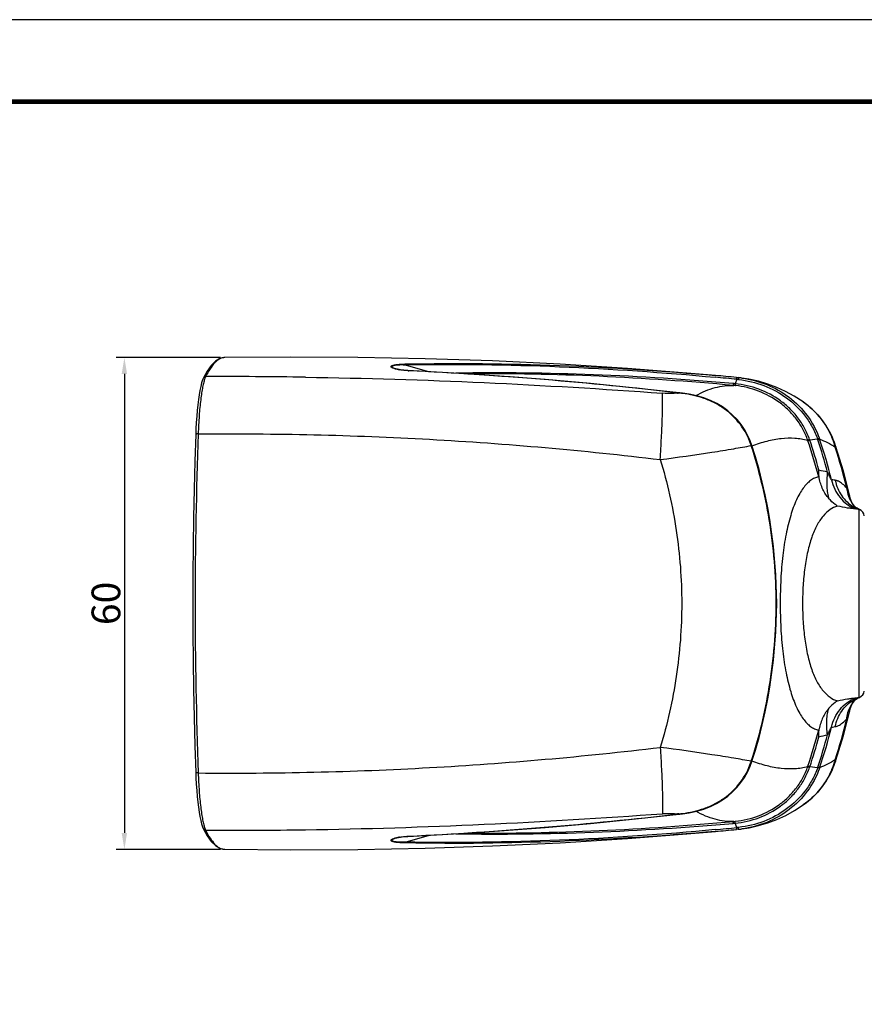
# Model space of a CAD drawing. Extents: x 3025 to 3619, y 75 to 495.
# Drawn here: x 3155 to 3258, y 374 to 495 of the extents above; entities that cross this region are included whole.
import ezdxf

# ---------------------------------------------------------------- set-up
doc = ezdxf.new("R2010")
doc.units = 0
doc.header["$LTSCALE"] = 46.255
doc.header["$PDMODE"] = 3
doc.header["$PDSIZE"] = 0.3125
doc.layers.get('0').update_dxf_attribs({"linetype": 'CONTINUOUS'})
doc.layers.get('DEFPOINTS').update_dxf_attribs({"linetype": 'CONTINUOUS'})
doc.styles.add('SIM', font='simplex', dxfattribs={"width": 0.8, "oblique": 15})
doc.dimstyles.new('TYPE_C', dxfattribs={"dimscale": 0, "dimtxt": 3.5, "dimasz": 2, "dimexe": 1, "dimexo": 0.5, "dimgap": 0.5, "dimtad": 1, "dimtoh": 1, "dimtxsty": 'SIM', "dimcen": 0, "dimclrd": 3, "dimclre": 3, "dimclrt": 3, "dimazin": 3, "dimtfac": 1, "dimtofl": 0, "dimtmove": 0, "dimatfit": 3, "dimtolj": 1, "dimtzin": 0})

# ---------------------------------------------------------------- blocks, each defined once
blk = doc.blocks.new('A2')
blk.add_line((596.98, 424.66), (32.98, 424.66))
at = {"color": 1}
blk.add_lwpolyline([(12.98, 14.66), (606.98, 14.66), (606.98, 434.66), (12.98, 434.66)], close=True, dxfattribs=at)
at = {"const_width": 0.6}
blk.add_lwpolyline([(32.98, 24.66), (32.98, 424.66), (596.98, 424.66), (596.98, 24.66)], dxfattribs=at)
blk = doc.blocks.new('*D20')
at = {"color": 3}
for p, q in [((3179.92, 453.28), (3167.18, 453.28)), ((3168.18, 451.28), (3168.18, 395.27)), ((3179.92, 393.27), (3167.18, 393.27))]:
    blk.add_line(p, q, dxfattribs=at)
for points in [[(3167.85, 451.28), (3168.51, 451.28), (3168.18, 453.28)], [(3167.85, 395.27), (3168.51, 395.27), (3168.18, 393.27)]]:
    blk.add_solid(points, dxfattribs=at)
at = {"layer": 'DEFPOINTS', "color": 0}
for p in [(3180.42, 453.28), (3168.18, 393.27), (3180.42, 393.27)]:
    blk.add_point(p, dxfattribs=at)
at = {"color": 3, "insert": (3165.93, 423.28), "char_height": 3.5, "attachment_point": 5, "rotation": 90, "style": 'SIM'}
blk.add_mtext('\\A1;60', dxfattribs=at)

msp = doc.modelspace()

# ---------------------------------------------------------------- linework, layer by layer
at = {"color": 9, "linetype": 'CONTINUOUS'}
for p, q in [((3180.422, 453.283), (3180.41, 453.283)), ((3202.461, 452.4), (3205.43, 451.554)), ((3178.012, 450.753), (3178.009, 450.746)), ((3202.884, 451.68), (3202.875, 451.681)), ((3242.9, 450.63), (3242.709, 450.093)), ((3242.9, 450.63), (3243.129, 450.606)), ((3235.853, 448.962), (3235.84, 448.963)), ((3244.677, 442.525), (3244.671, 442.544)), ((3251.59, 443.121), (3251.562, 443.205)), ((3251.811, 443.207), (3251.782, 443.29)), ((3252.762, 443.329), (3251.811, 443.207)), ((3257.813, 434.743), (3257.813, 411.814)), ((3244.671, 404.013), (3244.677, 404.032)), ((3251.562, 403.352), (3251.59, 403.436)), ((3251.782, 403.267), (3251.811, 403.35)), ((3252.762, 403.229), (3251.811, 403.35)), ((3235.84, 397.594), (3235.904, 397.602)), ((3178.009, 395.813), (3178.012, 395.804)), ((3242.9, 395.927), (3242.709, 396.464)), ((3243.128, 395.951), (3242.9, 395.927)), ((3202.461, 394.157), (3205.43, 395.003)), ((3202.875, 394.876), (3202.884, 394.877)), ((3180.41, 393.274), (3180.422, 393.274))]:
    msp.add_line(p, q, dxfattribs=at)
at = {"color": 7, "linetype": 'CONTINUOUS'}
for p, q in [((3188.457, 453.354), (3180.421, 453.283)), ((3201.62, 451.83), (3201.619, 451.831)), ((3202.394, 452.5), (3202.459, 452.501)), ((3178.294, 451.637), (3177.832, 450.803)), ((3177.833, 450.805), (3177.832, 450.803)), ((3242.858, 450.86), (3243.083, 450.839)), ((3235.971, 448.972), (3235.856, 448.986)), ((3236.094, 448.957), (3235.971, 448.972)), ((3236.269, 448.935), (3236.094, 448.957)), ((3251.012, 447.865), (3251.013, 447.865)), ((3244.758, 442.543), (3244.752, 442.562)), ((3256.728, 436.225), (3256.727, 436.226)), ((3257.238, 435.152), (3257.222, 435.169)), ((3257.223, 435.167), (3257.225, 435.165)), ((3257.88, 434.741), (3257.766, 434.795)), ((3257.223, 411.39), (3257.222, 411.389)), ((3257.223, 411.39), (3257.225, 411.392)), ((3257.773, 411.766), (3257.88, 411.816)), ((3256.727, 410.331), (3256.727, 410.332)), ((3255.011, 404.163), (3255.93, 407.149)), ((3244.539, 403.409), (3244.752, 403.995)), ((3244.752, 403.995), (3244.758, 404.014)), ((3251.013, 398.692), (3251.012, 398.692)), ((3230.549, 396.985), (3235.856, 397.571)), ((3235.856, 397.571), (3235.958, 397.583)), ((3235.958, 397.583), (3236.081, 397.598)), ((3236.081, 397.598), (3236.198, 397.613)), ((3236.198, 397.613), (3236.269, 397.622)), ((3177.833, 395.752), (3177.832, 395.754)), ((3243.083, 395.718), (3242.858, 395.697)), ((3201.618, 394.726), (3201.62, 394.727)), ((3202.76, 394.858), (3208.358, 395.162)), ((3202.581, 394.054), (3202.394, 394.057))]:
    msp.add_line(p, q, dxfattribs=at)
for points in [[(3180.361, 453.281), (3179.823, 453.153), (3179.296, 452.833), (3178.786, 452.325), (3178.294, 451.637)], [(3240.3, 451.097), (3237.828, 451.313), (3229.589, 451.952), (3221.351, 452.471), (3213.117, 452.87), (3204.888, 453.15), (3196.667, 453.311), (3188.457, 453.354)], [(3202.771, 451.699), (3202.52, 451.715), (3202.285, 451.736), (3202.068, 451.76), (3201.871, 451.788), (3201.693, 451.817), (3201.62, 451.83)], [(3177.833, 450.805), (3177.725, 450.554), (3177.605, 450.19), (3177.496, 449.766), (3177.396, 449.284), (3177.303, 448.745), (3177.218, 448.155), (3177.141, 447.518), (3177.072, 446.837), (3177.012, 446.116), (3176.96, 445.36), (3176.917, 444.571), (3176.888, 443.896)], [(3235.856, 448.986), (3230.563, 449.57), (3225.071, 450.115), (3219.541, 450.601), (3213.973, 451.027), (3208.372, 451.394), (3202.771, 451.699)], [(3251.012, 447.865), (3249.928, 448.56), (3248.863, 449.143), (3247.781, 449.64), (3246.68, 450.055), (3245.554, 450.391), (3244.396, 450.65), (3243.527, 450.788)], [(3244.752, 442.562), (3244.544, 443.136), (3244.226, 443.835), (3243.852, 444.498), (3243.423, 445.126), (3242.94, 445.718), (3242.402, 446.271), (3241.81, 446.784), (3241.162, 447.253), (3240.459, 447.675), (3239.7, 448.044), (3238.886, 448.358), (3238.018, 448.613), (3237.094, 448.81), (3236.269, 448.935)], [(3254.526, 443.647), (3254.219, 444.279), (3253.784, 445.018), (3253.284, 445.722), (3252.72, 446.386), (3252.096, 447.004), (3251.416, 447.571), (3251.013, 447.865)], [(3176.888, 443.896), (3176.779, 440.657), (3176.684, 437.227), (3176.61, 433.767), (3176.557, 430.286), (3176.525, 426.789), (3176.514, 423.285), (3176.525, 419.781), (3176.557, 416.285), (3176.61, 412.803), (3176.683, 409.343), (3176.778, 405.913), (3176.888, 402.661)], [(3255.011, 442.394), (3254.968, 442.519), (3254.875, 442.782), (3254.777, 443.042), (3254.675, 443.298), (3254.569, 443.549), (3254.526, 443.647)], [(3246.939, 433.512), (3246.687, 434.945), (3246.37, 436.524), (3246.013, 438.089), (3245.618, 439.637), (3245.184, 441.169), (3244.758, 442.543)], [(3256.727, 436.226), (3255.927, 439.421), (3255.011, 442.394)], [(3257.225, 435.165), (3257.152, 435.255), (3257.044, 435.413), (3256.943, 435.596), (3256.851, 435.809), (3256.771, 436.053), (3256.728, 436.225)], [(3257.766, 434.795), (3257.59, 434.891), (3257.452, 434.98), (3257.348, 435.056), (3257.278, 435.114), (3257.238, 435.152)], [(3246.944, 413.077), (3247.393, 416.358), (3247.681, 419.819), (3247.779, 423.29), (3247.68, 426.76), (3247.391, 430.219), (3246.939, 433.512)], [(3244.758, 404.014), (3245.182, 405.38), (3245.617, 406.917), (3246.014, 408.471), (3246.371, 410.04), (3246.69, 411.625), (3246.944, 413.077)], [(3255.93, 407.149), (3256.771, 410.504), (3256.852, 410.75), (3256.945, 410.964), (3257.046, 411.148), (3257.154, 411.305), (3257.225, 411.392)], [(3257.223, 411.389), (3257.239, 411.406), (3257.28, 411.444), (3257.351, 411.503), (3257.456, 411.58), (3257.596, 411.67), (3257.773, 411.766)], [(3254.526, 402.91), (3254.575, 403.02), (3254.68, 403.272), (3254.782, 403.528), (3254.879, 403.787), (3254.973, 404.05), (3255.011, 404.163)], [(3176.888, 402.661), (3176.916, 401.998), (3176.959, 401.209), (3177.011, 400.452), (3177.071, 399.731), (3177.14, 399.049), (3177.217, 398.411), (3177.301, 397.82), (3177.394, 397.281), (3177.495, 396.797), (3177.604, 396.372), (3177.723, 396.007), (3177.833, 395.752)], [(3236.269, 397.622), (3237.081, 397.744), (3238.005, 397.941), (3238.873, 398.195), (3239.688, 398.508), (3240.447, 398.876), (3241.151, 399.297), (3241.8, 399.765), (3242.393, 400.277), (3242.931, 400.83), (3243.416, 401.421), (3243.845, 402.048), (3244.22, 402.71), (3244.539, 403.409)], [(3251.012, 398.692), (3251.419, 398.988), (3252.1, 399.556), (3252.724, 400.176), (3253.289, 400.841), (3253.79, 401.547), (3254.225, 402.288), (3254.526, 402.91)], [(3243.526, 395.769), (3244.406, 395.909), (3245.564, 396.168), (3246.689, 396.505), (3247.789, 396.921), (3248.871, 397.419), (3249.937, 398.002), (3251.012, 398.692)], [(3208.358, 395.162), (3213.959, 395.529), (3219.526, 395.955), (3225.057, 396.441), (3230.549, 396.985)], [(3177.832, 395.754), (3178.292, 394.923), (3178.785, 394.233), (3179.295, 393.725), (3179.822, 393.404), (3180.36, 393.276)], [(3180.421, 393.274), (3188.457, 393.203), (3196.667, 393.246), (3204.888, 393.407), (3213.117, 393.687), (3221.351, 394.086), (3229.589, 394.605), (3237.828, 395.244), (3240.3, 395.46)], [(3201.62, 394.727), (3201.689, 394.739), (3201.865, 394.769), (3202.061, 394.796), (3202.277, 394.82), (3202.51, 394.841), (3202.76, 394.858)]]:
    msp.add_lwpolyline(points, dxfattribs=at)
at = {"color": 9, "linetype": 'CONTINUOUS'}
for centre, radius, start, end in [((3180.443, 452.057), 1.226, 94.64601, 98.46793), ((3180.441, 452.077), 1.206, 91.5088, 94.64018), ((3202.789, 458.288), 6.58, 259.73951, 260.72983), ((3180.44, -218.437), 669.401, 89.158441, 90.200313), ((3203.581, 466.023), 14.359, 266.70361, 267.18142), ((3178.398, -46.555), 498.837, 83.38758, 87.18643), ((3202.24, 42.817), 409.835, 84.30622, 84.67414), ((3241.448, 438.158), 12.001, 83.9725, 85.05574), ((3241.495, 438.399), 11.531, 83.78049, 84.85851), ((3234.842, 458.014), 9.105, 275.12948, 276.29278), ((3231.503, 413.742), 35.487, 82.65596, 82.9592), ((3231.819, 416.203), 33.006, 82.46954, 82.65419), ((3232.02, 417.724), 31.472, 82.26847, 82.4696), ((3748.939, 423.279), 572.124, 177.92786, 182.07214), ((3244.727, 440.551), 8.741, 18.50536, 19.15924), ((3236.313, 439.828), 8.788, 18.00193, 18.91509), ((3185.945, 423.499), 61.737, 9.32653, 17.95), ((3192.138, 422.988), 62.769, 14.52151, 18.70778), ((3192.537, 423.072), 62.6, 15.24849, 18.76286), ((3244.905, 440.573), 8.327, 18.66902, 19.32539), ((3192.875, 422.992), 63.247, 14.95168, 18.66998), ((3192.945, 422.982), 63.422, 14.03349, 18.70926), ((3197.161, 423.245), 60.831, 13.40775, 18.29858), ((3233.459, 346.724), 94.833, 77.50262, 78.14931), ((3260.007, 437.555), 3.672, 202.0253, 203.98117), ((3259.91, 437.509), 3.565, 203.94163, 221.07026), ((3259.444, 438.911), 4.476, 239.33217, 248.63749), ((3186.311, 422.969), 61.362, 342.02399, 350.72997), ((3259.911, 409.048), 3.565, 138.93015, 156.06054), ((3259.444, 407.646), 4.475, 111.36216, 120.66652), ((3260.008, 409.002), 3.672, 156.02098, 157.98102), ((3197.159, 423.313), 60.833, 341.701, 346.59158), ((3192.13, 423.57), 62.777, 341.29328, 345.47878), ((3192.936, 423.577), 63.431, 341.29175, 345.96664), ((3192.531, 423.487), 62.606, 341.23816, 344.75194), ((3192.87, 423.566), 63.251, 341.33095, 345.04874), ((3233.455, 499.847), 94.848, 281.85107, 282.49767), ((3236.314, 406.729), 8.787, 341.1635, 341.99881), ((3244.905, 405.984), 8.326, 340.67546, 341.33182), ((3244.727, 406.006), 8.741, 340.84168, 341.49555), ((3178.397, 893.117), 498.841, 272.81359, 276.61239), ((3234.842, 388.547), 9.102, 83.70751, 84.87129), ((3231.563, 432.343), 35.012, 277.1227, 277.34447), ((3231.785, 430.616), 33.27, 277.34542, 277.46689), ((3231.987, 429.078), 31.719, 277.46589, 277.73077), ((3241.495, 408.157), 11.53, 275.14148, 276.21948), ((3180.44, 1064.999), 669.406, 269.799671, 270.841535), ((3202.213, 804.009), 410.105, 275.32609, 275.69377), ((3241.448, 408.399), 12.001, 274.9442, 276.02745), ((3202.748, 388.516), 6.329, 98.93838, 100.98497), ((3180.441, 394.481), 1.207, 265.23671, 268.52688)]:
    msp.add_arc(centre, radius, start, end, dxfattribs=at)
at = {"color": 7, "linetype": 'CONTINUOUS'}
for centre, radius, start, end in [((3205.118, 57.196), 395.47, 84.52376, 84.89594), ((3241.877, 438.326), 12.571, 82.46062, 84.49807), ((3258.251, 440.761), 5.723, 200.81094, 202.46177), ((3257.471, 433.828), 1, 8.24116, 65.90295), ((3257.471, 412.729), 1, 294.09597, 351.762), ((3258.251, 405.797), 5.723, 157.53819, 159.1891), ((3205.118, 789.359), 395.467, 275.10406, 275.47621), ((3241.877, 408.23), 12.57, 275.50207, 277.53825)]:
    msp.add_arc(centre, radius, start, end, dxfattribs=at)
at = {"color": 9, "linetype": 'CONTINUOUS'}
for points, knots in [([(3180.263, 453.27), (3180.07, 453.241), (3179.776, 453.121), (3179.427, 452.865), (3179.043, 452.495), (3178.575, 451.862), (3178.258, 451.285), (3178.097, 450.96)], [0, 0, 0, 0, 0.178956, 0.2818, 0.3965456, 0.6674576, 1, 1, 1, 1]), ([(3201.617, 451.813), (3201.467, 451.84), (3201.26, 451.885), (3201.011, 451.965), (3200.877, 452.022), (3200.79, 452.073), (3200.745, 452.117), (3200.724, 452.147), (3200.715, 452.177), (3200.72, 452.22), (3200.764, 452.271), (3200.852, 452.318), (3200.979, 452.362), (3201.144, 452.4), (3201.344, 452.432), (3201.574, 452.458), (3201.927, 452.486), (3202.204, 452.496), (3202.394, 452.5)], [0, 0, 0, 0, 0.1647109, 0.2302681, 0.2831848, 0.3230711, 0.338408, 0.3511287, 0.3620108, 0.3723174, 0.3965784, 0.4317854, 0.4800827, 0.5415415, 0.6152865, 0.699892, 0.7935517, 1, 1, 1, 1]), ([(3201.619, 451.831), (3201.482, 451.857), (3201.292, 451.9), (3201.066, 451.976), (3200.947, 452.03), (3200.864, 452.083), (3200.821, 452.134), (3200.814, 452.174), (3200.824, 452.214), (3200.873, 452.259), (3200.961, 452.301), (3201.087, 452.34), (3201.249, 452.371), (3201.445, 452.397), (3201.67, 452.414), (3202.012, 452.425), (3202.279, 452.415), (3202.461, 452.4)], [0, 0, 0, 0, 0.1601627, 0.2228853, 0.2728425, 0.309907, 0.3355256, 0.3457894, 0.355992, 0.3812738, 0.4181317, 0.4682422, 0.5316004, 0.6073884, 0.694198, 0.7901638, 1, 1, 1, 1]), ([(3202.755, 451.687), (3202.665, 451.692), (3202.322, 451.715), (3201.979, 451.753), (3201.729, 451.794)], [0, 0, 0, 0, 0.2621204, 1, 1, 1, 1]), ([(3202.394, 452.5), (3202.408, 452.492), (3202.436, 452.459), (3202.452, 452.423), (3202.461, 452.4)], [0, 0, 0, 0, 0.4077833, 1, 1, 1, 1]), ([(3202.461, 452.4), (3208.725, 452.514), (3221.354, 452.345), (3233.951, 451.473), (3240.28, 450.883)], [0, 0, 0, 0, 0.4963629, 1, 1, 1, 1]), ([(3178.009, 450.746), (3177.953, 450.594), (3177.849, 450.244), (3177.717, 449.652), (3177.595, 448.938), (3177.438, 447.776), (3177.287, 446.106), (3177.215, 444.711), (3177.188, 443.965)], [0, 0, 0, 0, 0.07081, 0.1597181, 0.2658449, 0.387905, 0.6731905, 1, 1, 1, 1]), ([(3178.099, 450.96), (3178.045, 450.961), (3177.935, 450.935), (3177.857, 450.852), (3177.833, 450.805)], [0, 0, 0, 0, 0.5053301, 1, 1, 1, 1]), ([(3178.099, 450.96), (3178.092, 450.944), (3178.06, 450.876), (3178.032, 450.807), (3178.012, 450.753)], [0, 0, 0, 0, 0.2319039, 1, 1, 1, 1]), ([(3190.271, 450.892), (3197.539, 450.785), (3212.069, 450.338), (3226.578, 449.463), (3233.825, 448.938)], [0, 0, 0, 0, 0.5000824, 1, 1, 1, 1]), ([(3202.875, 451.681), (3202.875, 451.682), (3202.877, 451.687), (3202.881, 451.693), (3202.884, 451.693)], [0, 0, 0, 0, 0.3723538, 1, 1, 1, 1]), ([(3242.483, 450.114), (3236.806, 450.605), (3225.523, 451.324), (3214.217, 451.473), (3208.616, 451.378)], [0, 0, 0, 0, 0.5042687, 1, 1, 1, 1]), ([(3242.529, 449.884), (3237.064, 450.377), (3226.199, 451.127), (3215.308, 451.343), (3209.908, 451.294)], [0, 0, 0, 0, 0.5039398, 1, 1, 1, 1]), ([(3242.858, 450.86), (3242.866, 450.86), (3242.882, 450.836), (3242.89, 450.791), (3242.899, 450.718), (3242.9, 450.662), (3242.9, 450.63)], [0, 0, 0, 0, 0.0975206, 0.2962135, 0.6023321, 1, 1, 1, 1]), ([(3243.083, 450.839), (3243.091, 450.839), (3243.108, 450.815), (3243.118, 450.769), (3243.127, 450.695), (3243.128, 450.638), (3243.129, 450.606)], [0, 0, 0, 0, 0.1006489, 0.2996822, 0.6046487, 1, 1, 1, 1]), ([(3243.129, 450.606), (3244.176, 450.495), (3246.256, 450.002), (3249.075, 448.479), (3250.999, 446.6), (3252.154, 444.81), (3252.587, 443.832), (3252.762, 443.329)], [0, 0, 0, 0, 0.248805, 0.4983299, 0.7485249, 0.8741939, 1, 1, 1, 1]), ([(3237.897, 448.642), (3238.286, 448.854), (3239.059, 449.229), (3240.239, 449.64), (3241.393, 449.872), (3242.157, 449.902), (3242.529, 449.884)], [0, 0, 0, 0, 0.2740882, 0.5298122, 0.7702448, 1, 1, 1, 1]), ([(3242.483, 450.114), (3242.483, 450.083), (3242.485, 450.028), (3242.494, 449.956), (3242.505, 449.91), (3242.52, 449.885), (3242.528, 449.884)], [0, 0, 0, 0, 0.3885984, 0.6913729, 0.8936874, 1, 1, 1, 1]), ([(3242.709, 450.093), (3242.708, 450.062), (3242.709, 450.007), (3242.715, 449.935), (3242.723, 449.89), (3242.736, 449.864), (3242.744, 449.862)], [0, 0, 0, 0, 0.3898328, 0.6935749, 0.8961664, 1, 1, 1, 1]), ([(3251.782, 443.29), (3251.62, 443.764), (3251.215, 444.686), (3250.397, 445.951), (3249.397, 447.076), (3247.869, 448.362), (3245.65, 449.544), (3243.694, 449.994), (3242.709, 450.093)], [0, 0, 0, 0, 0.1258125, 0.2514611, 0.3769178, 0.5021693, 0.7514543, 1, 1, 1, 1]), ([(3251.562, 443.205), (3251.404, 443.667), (3251.009, 444.565), (3250.213, 445.799), (3249.242, 446.895), (3247.756, 448.15), (3245.602, 449.308), (3243.702, 449.758), (3242.744, 449.862)], [0, 0, 0, 0, 0.1259314, 0.2516602, 0.3771572, 0.5024115, 0.7516181, 1, 1, 1, 1]), ([(3233.564, 440.842), (3233.621, 441.727), (3233.717, 443.393), (3233.816, 445.681), (3233.855, 447.318), (3233.85, 448.35), (3233.837, 448.761), (3233.825, 448.938)], [0, 0, 0, 0, 0.328064, 0.618, 0.8477576, 0.9344267, 1, 1, 1, 1]), ([(3235.656, 448.945), (3235.512, 448.932), (3234.903, 448.891), (3234.29, 448.904), (3233.825, 448.938)], [0, 0, 0, 0, 0.236497, 1, 1, 1, 1]), ([(3235.84, 448.963), (3235.842, 448.969), (3235.845, 448.977), (3235.853, 448.986), (3235.856, 448.986)], [0, 0, 0, 0, 0.6792932, 1, 1, 1, 1]), ([(3236.254, 448.91), (3236.257, 448.916), (3236.259, 448.924), (3236.266, 448.936), (3236.269, 448.935)], [0, 0, 0, 0, 0.701456, 1, 1, 1, 1]), ([(3244.627, 442.677), (3244.33, 443.545), (3243.455, 445.196), (3241.785, 446.819), (3240.212, 447.774), (3238.942, 448.317), (3237.615, 448.693), (3236.709, 448.848), (3236.254, 448.91)], [0, 0, 0, 0, 0.2499692, 0.4996685, 0.6247919, 0.7498772, 0.8749385, 1, 1, 1, 1]), ([(3251.013, 447.865), (3251.755, 447.351), (3253.105, 446.119), (3254.058, 444.558), (3254.411, 443.732)], [0, 0, 0, 0, 0.5013478, 1, 1, 1, 1]), ([(3177.188, 443.965), (3177.15, 443.967), (3177.08, 443.965), (3176.997, 443.955), (3176.942, 443.94), (3176.91, 443.927), (3176.889, 443.909), (3176.889, 443.896)], [0, 0, 0, 0, 0.3569941, 0.6635596, 0.7850138, 0.8811022, 1, 1, 1, 1]), ([(3177.188, 443.965), (3186.605, 444.05), (3200.739, 443.723), (3219.525, 442.376), (3228.891, 441.401), (3233.564, 440.842)], [0, 0, 0, 0, 0.5000461, 0.7500603, 1, 1, 1, 1]), ([(3244.773, 442.514), (3245.368, 442.741), (3246.538, 443.121), (3248.291, 443.458), (3249.971, 443.517), (3251.05, 443.345), (3251.562, 443.205)], [0, 0, 0, 0, 0.2757524, 0.5311793, 0.7701619, 1, 1, 1, 1]), ([(3252.984, 443.42), (3252.956, 443.406), (3252.882, 443.375), (3252.808, 443.346), (3252.762, 443.329)], [0, 0, 0, 0, 0.3854354, 1, 1, 1, 1]), ([(3254.411, 443.732), (3254.459, 443.62), (3254.646, 443.165), (3254.807, 442.699), (3254.916, 442.344)], [0, 0, 0, 0, 0.2471669, 1, 1, 1, 1]), ([(3254.526, 443.647), (3254.522, 443.657), (3254.496, 443.698), (3254.447, 443.721), (3254.411, 443.732)], [0, 0, 0, 0, 0.2167707, 1, 1, 1, 1]), ([(3233.564, 440.842), (3235.672, 441.121), (3238.667, 441.534), (3242.366, 442.127), (3243.961, 442.41), (3244.671, 442.544)], [0, 0, 0, 0, 0.5675634, 0.8071146, 1, 1, 1, 1]), ([(3244.671, 442.544), (3244.683, 442.547), (3244.702, 442.552), (3244.729, 442.56), (3244.741, 442.561), (3244.752, 442.564), (3244.752, 442.562)], [0, 0, 0, 0, 0.42576, 0.7390391, 0.931516, 1, 1, 1, 1]), ([(3244.677, 442.525), (3244.694, 442.53), (3244.719, 442.536), (3244.745, 442.543), (3244.754, 442.543)], [0, 0, 0, 0, 0.6536265, 1, 1, 1, 1]), ([(3244.754, 442.543), (3244.755, 442.543), (3244.757, 442.544), (3244.758, 442.543), (3244.759, 442.543)], [0, 0, 0, 0, 0.6938911, 1, 1, 1, 1]), ([(3251.782, 443.29), (3251.737, 443.274), (3251.663, 443.247), (3251.59, 443.218), (3251.562, 443.205)], [0, 0, 0, 0, 0.6101968, 1, 1, 1, 1]), ([(3251.811, 443.207), (3251.766, 443.191), (3251.692, 443.163), (3251.618, 443.134), (3251.59, 443.121)], [0, 0, 0, 0, 0.6100369, 1, 1, 1, 1]), ([(3253.016, 443.325), (3252.988, 443.312), (3252.914, 443.283), (3252.839, 443.255), (3252.793, 443.238)], [0, 0, 0, 0, 0.3858956, 1, 1, 1, 1]), ([(3253.016, 443.325), (3253.346, 443.21), (3254.004, 442.925), (3254.617, 442.553), (3254.916, 442.344)], [0, 0, 0, 0, 0.4898431, 1, 1, 1, 1]), ([(3255.011, 442.394), (3255.012, 442.391), (3255.001, 442.384), (3254.986, 442.375), (3254.954, 442.361), (3254.93, 442.35), (3254.916, 442.344)], [0, 0, 0, 0, 0.0730735, 0.2620549, 0.5713111, 1, 1, 1, 1]), ([(3233.564, 440.842), (3233.999, 439.427), (3234.763, 436.558), (3235.579, 432.178), (3236.073, 427.742), (3236.246, 423.279), (3236.072, 418.815), (3235.579, 414.379), (3234.762, 409.999), (3233.999, 407.13), (3233.564, 405.715)], [0, 0, 0, 0, 0.124641, 0.2495863, 0.3747405, 0.4999995, 0.6252584, 0.7504126, 0.8753583, 1, 1, 1, 1]), ([(3252.902, 438.727), (3252.731, 438.696), (3252.383, 438.586), (3251.893, 438.293), (3251.424, 437.875), (3250.977, 437.333), (3250.556, 436.672), (3250.003, 435.58), (3249.411, 433.928), (3248.869, 431.647), (3248.481, 429.047), (3248.25, 426.222), (3248.177, 423.278), (3248.25, 420.336), (3248.481, 417.51), (3248.869, 414.91), (3249.41, 412.629), (3250.002, 410.977), (3250.555, 409.886), (3250.977, 409.224), (3251.423, 408.682), (3251.893, 408.264), (3252.383, 407.971), (3252.73, 407.861), (3252.901, 407.83)], [0, 0, 0, 0, 0.0153872, 0.0319309, 0.0502699, 0.0708471, 0.0939349, 0.1196756, 0.1791826, 0.2488788, 0.3272423, 0.4119412, 0.4999993, 0.5880566, 0.6727528, 0.7511124, 0.820807, 0.8803166, 0.906058, 0.9291468, 0.9497248, 0.9680646, 0.9846104, 1, 1, 1, 1]), ([(3253.98, 439.31), (3253.9, 438.718), (3253.849, 437.851), (3253.964, 436.761), (3254.081, 436.276), (3254.156, 436.057)], [0, 0, 0, 0, 0.54631, 0.7876651, 1, 1, 1, 1]), ([(3254.474, 438.361), (3254.43, 438.429), (3254.344, 438.577), (3254.177, 438.893), (3254.058, 439.142), (3253.98, 439.31)], [0, 0, 0, 0, 0.2275793, 0.4804414, 1, 1, 1, 1]), ([(3254.474, 438.361), (3254.56, 437.968), (3254.821, 437.203), (3255.462, 436.185), (3256.314, 435.357), (3256.998, 434.963), (3257.355, 434.813)], [0, 0, 0, 0, 0.2545696, 0.5064869, 0.7549667, 1, 1, 1, 1]), ([(3254.918, 438.314), (3254.881, 438.322), (3254.735, 438.349), (3254.585, 438.361), (3254.474, 438.361)], [0, 0, 0, 0, 0.2538747, 1, 1, 1, 1]), ([(3255.302, 438.182), (3255.271, 438.197), (3255.146, 438.251), (3255.016, 438.293), (3254.918, 438.314)], [0, 0, 0, 0, 0.2600824, 1, 1, 1, 1]), ([(3254.918, 438.314), (3254.984, 437.975), (3255.184, 437.313), (3255.675, 436.409), (3256.336, 435.637), (3256.875, 435.23), (3257.161, 435.061)], [0, 0, 0, 0, 0.2546975, 0.5063204, 0.7546349, 1, 1, 1, 1]), ([(3256.334, 437.35), (3256.175, 437.532), (3255.859, 437.847), (3255.486, 438.095), (3255.302, 438.182)], [0, 0, 0, 0, 0.5435463, 1, 1, 1, 1]), ([(3256.727, 436.226), (3256.685, 436.416), (3256.572, 436.799), (3256.42, 437.167), (3256.334, 437.35)], [0, 0, 0, 0, 0.4902641, 1, 1, 1, 1]), ([(3256.334, 437.35), (3256.341, 437.249), (3256.386, 436.849), (3256.491, 436.456), (3256.604, 436.178)], [0, 0, 0, 0, 0.2541206, 1, 1, 1, 1]), ([(3255.199, 435.162), (3254.874, 435.072), (3254.211, 434.745), (3253.359, 433.918), (3252.616, 432.762), (3251.996, 431.297), (3251.513, 429.557), (3251.173, 427.594), (3250.974, 425.476), (3250.912, 423.278), (3250.974, 421.081), (3251.172, 418.963), (3251.512, 417), (3251.996, 415.26), (3252.616, 413.795), (3253.358, 412.639), (3254.211, 411.812), (3254.873, 411.485), (3255.199, 411.395)], [0, 0, 0, 0, 0.0381408, 0.0814899, 0.1324443, 0.1920672, 0.2602302, 0.3357243, 0.4164976, 0.5000032, 0.5835081, 0.6642785, 0.7397688, 0.8079276, 0.8675522, 0.9185072, 0.961857, 1, 1, 1, 1]), ([(3257.355, 434.813), (3257.219, 434.823), (3256.911, 434.856), (3256.19, 434.957), (3255.608, 435.071), (3255.199, 435.162)], [0, 0, 0, 0, 0.1863189, 0.4252922, 1, 1, 1, 1]), ([(3257.813, 434.743), (3257.775, 434.751), (3257.624, 434.784), (3257.47, 434.805), (3257.355, 434.813)], [0, 0, 0, 0, 0.2540317, 1, 1, 1, 1]), ([(3257.88, 434.741), (3257.874, 434.744), (3257.853, 434.751), (3257.829, 434.749), (3257.813, 434.743)], [0, 0, 0, 0, 0.2620921, 1, 1, 1, 1]), ([(3246.866, 433.504), (3246.877, 433.505), (3246.895, 433.508), (3246.915, 433.51), (3246.928, 433.511), (3246.934, 433.512), (3246.937, 433.512), (3246.939, 433.512), (3246.939, 433.512)], [0, 0, 0, 0, 0.4278877, 0.7415618, 0.8532785, 0.9337233, 0.9823503, 1, 1, 1, 1]), ([(3246.871, 413.085), (3247.148, 414.771), (3247.565, 418.167), (3247.781, 423.295), (3247.563, 428.422), (3247.144, 431.818), (3246.866, 433.504)], [0, 0, 0, 0, 0.2499962, 0.5000037, 0.7500074, 1, 1, 1, 1]), ([(3246.871, 413.085), (3246.882, 413.083), (3246.9, 413.081), (3246.92, 413.078), (3246.933, 413.077), (3246.939, 413.077), (3246.942, 413.077), (3246.944, 413.077), (3246.944, 413.077)], [0, 0, 0, 0, 0.4278948, 0.7415712, 0.8532881, 0.9337327, 0.9823579, 1, 1, 1, 1]), ([(3254.474, 408.196), (3254.56, 408.589), (3254.82, 409.354), (3255.461, 410.372), (3256.314, 411.2), (3256.998, 411.594), (3257.354, 411.744)], [0, 0, 0, 0, 0.2545702, 0.5064877, 0.7549673, 1, 1, 1, 1]), ([(3254.918, 408.243), (3254.984, 408.582), (3255.184, 409.244), (3255.675, 410.148), (3256.336, 410.92), (3256.875, 411.327), (3257.161, 411.496)], [0, 0, 0, 0, 0.2546985, 0.5063215, 0.7546357, 1, 1, 1, 1]), ([(3255.199, 411.395), (3255.608, 411.486), (3256.19, 411.6), (3256.911, 411.701), (3257.219, 411.734), (3257.354, 411.744)], [0, 0, 0, 0, 0.5747182, 0.8136786, 1, 1, 1, 1]), ([(3257.354, 411.744), (3257.393, 411.746), (3257.547, 411.761), (3257.7, 411.788), (3257.813, 411.814)], [0, 0, 0, 0, 0.2464734, 1, 1, 1, 1]), ([(3257.813, 411.814), (3257.829, 411.808), (3257.853, 411.806), (3257.874, 411.813), (3257.88, 411.816)], [0, 0, 0, 0, 0.7379091, 1, 1, 1, 1]), ([(3253.98, 407.247), (3253.9, 407.839), (3253.849, 408.706), (3253.964, 409.796), (3254.081, 410.281), (3254.156, 410.501)], [0, 0, 0, 0, 0.5463153, 0.7876695, 1, 1, 1, 1]), ([(3256.334, 409.206), (3256.341, 409.308), (3256.386, 409.708), (3256.491, 410.101), (3256.603, 410.379)], [0, 0, 0, 0, 0.2541199, 1, 1, 1, 1]), ([(3256.334, 409.207), (3256.421, 409.39), (3256.572, 409.759), (3256.685, 410.141), (3256.727, 410.331)], [0, 0, 0, 0, 0.5098166, 1, 1, 1, 1]), ([(3255.302, 408.375), (3255.486, 408.462), (3255.859, 408.71), (3256.175, 409.025), (3256.334, 409.207)], [0, 0, 0, 0, 0.4564568, 1, 1, 1, 1]), ([(3253.98, 407.247), (3254.058, 407.415), (3254.177, 407.664), (3254.344, 407.98), (3254.429, 408.128), (3254.474, 408.196)], [0, 0, 0, 0, 0.5195622, 0.7724206, 1, 1, 1, 1]), ([(3254.474, 408.196), (3254.511, 408.196), (3254.66, 408.199), (3254.808, 408.22), (3254.918, 408.243)], [0, 0, 0, 0, 0.2471279, 1, 1, 1, 1]), ([(3254.918, 408.243), (3254.95, 408.25), (3255.082, 408.283), (3255.209, 408.331), (3255.302, 408.375)], [0, 0, 0, 0, 0.2410916, 1, 1, 1, 1]), ([(3177.188, 402.592), (3186.605, 402.507), (3200.739, 402.834), (3219.524, 404.181), (3228.891, 405.156), (3233.564, 405.715)], [0, 0, 0, 0, 0.5000461, 0.7500603, 1, 1, 1, 1]), ([(3233.564, 405.715), (3233.621, 404.83), (3233.717, 403.164), (3233.815, 400.876), (3233.855, 399.239), (3233.85, 398.207), (3233.836, 397.796), (3233.825, 397.619)], [0, 0, 0, 0, 0.328064, 0.618, 0.8477575, 0.9344266, 1, 1, 1, 1]), ([(3244.671, 404.013), (3243.961, 404.148), (3242.366, 404.431), (3238.667, 405.023), (3235.672, 405.436), (3233.564, 405.715)], [0, 0, 0, 0, 0.1928853, 0.4324364, 1, 1, 1, 1]), ([(3236.254, 397.647), (3236.709, 397.709), (3237.616, 397.864), (3238.945, 398.241), (3240.216, 398.785), (3241.79, 399.742), (3243.461, 401.369), (3244.334, 403.023), (3244.631, 403.891)], [0, 0, 0, 0, 0.1250601, 0.2501347, 0.3752338, 0.5003661, 0.7500568, 1, 1, 1, 1]), ([(3244.671, 404.013), (3244.682, 404.01), (3244.702, 404.005), (3244.728, 403.997), (3244.741, 403.996), (3244.751, 403.993), (3244.752, 403.995)], [0, 0, 0, 0, 0.4257675, 0.7390497, 0.9315246, 1, 1, 1, 1]), ([(3244.677, 404.032), (3244.694, 404.027), (3244.719, 404.021), (3244.745, 404.014), (3244.754, 404.014)], [0, 0, 0, 0, 0.6536428, 1, 1, 1, 1]), ([(3244.754, 404.014), (3244.755, 404.014), (3244.756, 404.014), (3244.758, 404.014), (3244.758, 404.014)], [0, 0, 0, 0, 0.6938806, 1, 1, 1, 1]), ([(3251.562, 403.352), (3251.05, 403.212), (3249.971, 403.04), (3248.291, 403.099), (3246.538, 403.437), (3245.368, 403.817), (3244.772, 404.043)], [0, 0, 0, 0, 0.2298349, 0.4688165, 0.7242436, 1, 1, 1, 1]), ([(3254.916, 404.213), (3254.617, 404.005), (3254.004, 403.632), (3253.346, 403.348), (3253.016, 403.232)], [0, 0, 0, 0, 0.5101562, 1, 1, 1, 1]), ([(3254.916, 404.213), (3254.879, 404.094), (3254.729, 403.625), (3254.556, 403.163), (3254.411, 402.825)], [0, 0, 0, 0, 0.2523767, 1, 1, 1, 1]), ([(3255.011, 404.163), (3255.012, 404.166), (3255.001, 404.173), (3254.986, 404.182), (3254.954, 404.197), (3254.93, 404.207), (3254.916, 404.213)], [0, 0, 0, 0, 0.073087, 0.2620739, 0.5713257, 1, 1, 1, 1]), ([(3177.188, 402.592), (3177.15, 402.59), (3177.08, 402.592), (3176.997, 402.602), (3176.942, 402.617), (3176.91, 402.63), (3176.889, 402.648), (3176.889, 402.661)], [0, 0, 0, 0, 0.3569783, 0.663537, 0.7849933, 0.8810877, 1, 1, 1, 1]), ([(3177.188, 402.592), (3177.215, 401.847), (3177.287, 400.451), (3177.438, 398.782), (3177.594, 397.621), (3177.717, 396.907), (3177.849, 396.314), (3177.953, 395.964), (3178.009, 395.813)], [0, 0, 0, 0, 0.3267413, 0.6119952, 0.7340583, 0.8402025, 0.929143, 1, 1, 1, 1]), ([(3242.709, 396.464), (3243.694, 396.563), (3245.651, 397.013), (3247.87, 398.196), (3249.399, 399.482), (3250.398, 400.607), (3251.215, 401.872), (3251.62, 402.793), (3251.782, 403.267)], [0, 0, 0, 0, 0.2486247, 0.4979874, 0.6232556, 0.7486957, 0.874288, 1, 1, 1, 1]), ([(3242.744, 396.695), (3243.702, 396.799), (3245.603, 397.249), (3247.757, 398.408), (3249.243, 399.663), (3250.214, 400.76), (3251.01, 401.993), (3251.404, 402.89), (3251.562, 403.352)], [0, 0, 0, 0, 0.2484596, 0.497743, 0.6230139, 0.748495, 0.8741682, 1, 1, 1, 1]), ([(3252.762, 403.229), (3252.587, 402.725), (3252.154, 401.747), (3250.999, 399.957), (3249.075, 398.079), (3246.256, 396.555), (3244.176, 396.062), (3243.128, 395.951)], [0, 0, 0, 0, 0.1258067, 0.2514748, 0.501668, 0.7511936, 1, 1, 1, 1]), ([(3254.411, 402.825), (3254.058, 401.999), (3253.105, 400.438), (3251.755, 399.206), (3251.013, 398.692)], [0, 0, 0, 0, 0.4986516, 1, 1, 1, 1]), ([(3251.782, 403.267), (3251.737, 403.283), (3251.663, 403.31), (3251.59, 403.339), (3251.562, 403.352)], [0, 0, 0, 0, 0.6101543, 1, 1, 1, 1]), ([(3251.811, 403.35), (3251.766, 403.367), (3251.692, 403.394), (3251.618, 403.423), (3251.59, 403.436)], [0, 0, 0, 0, 0.6100336, 1, 1, 1, 1]), ([(3252.984, 403.137), (3252.956, 403.151), (3252.882, 403.182), (3252.808, 403.211), (3252.762, 403.229)], [0, 0, 0, 0, 0.3854387, 1, 1, 1, 1]), ([(3253.016, 403.232), (3252.988, 403.245), (3252.914, 403.274), (3252.839, 403.302), (3252.793, 403.319)], [0, 0, 0, 0, 0.3858991, 1, 1, 1, 1]), ([(3254.526, 402.91), (3254.522, 402.9), (3254.496, 402.859), (3254.447, 402.836), (3254.411, 402.825)], [0, 0, 0, 0, 0.216776, 1, 1, 1, 1]), ([(3242.528, 396.673), (3242.157, 396.655), (3241.394, 396.685), (3240.239, 396.917), (3239.061, 397.327), (3238.288, 397.702), (3237.899, 397.914)], [0, 0, 0, 0, 0.2297649, 0.4702021, 0.7259226, 1, 1, 1, 1]), ([(3190.271, 395.665), (3197.539, 395.772), (3212.069, 396.219), (3226.578, 397.094), (3233.825, 397.619)], [0, 0, 0, 0, 0.5000824, 1, 1, 1, 1]), ([(3209.906, 395.264), (3215.307, 395.214), (3226.198, 395.43), (3237.064, 396.18), (3242.528, 396.673)], [0, 0, 0, 0, 0.49606, 1, 1, 1, 1]), ([(3233.825, 397.619), (3233.983, 397.631), (3234.593, 397.664), (3235.206, 397.653), (3235.656, 397.612)], [0, 0, 0, 0, 0.2603351, 1, 1, 1, 1]), ([(3235.84, 397.594), (3235.842, 397.588), (3235.845, 397.58), (3235.853, 397.571), (3235.856, 397.571)], [0, 0, 0, 0, 0.679302, 1, 1, 1, 1]), ([(3236.254, 397.647), (3236.256, 397.641), (3236.259, 397.633), (3236.266, 397.621), (3236.269, 397.622)], [0, 0, 0, 0, 0.7014743, 1, 1, 1, 1]), ([(3242.483, 396.443), (3242.483, 396.474), (3242.485, 396.529), (3242.494, 396.601), (3242.504, 396.647), (3242.52, 396.672), (3242.528, 396.673)], [0, 0, 0, 0, 0.3885957, 0.6913696, 0.8936854, 1, 1, 1, 1]), ([(3242.709, 396.464), (3242.708, 396.495), (3242.709, 396.55), (3242.715, 396.622), (3242.723, 396.667), (3242.736, 396.693), (3242.744, 396.695)], [0, 0, 0, 0, 0.3898328, 0.6935749, 0.8961663, 1, 1, 1, 1]), ([(3178.099, 395.597), (3178.045, 395.596), (3177.935, 395.622), (3177.857, 395.705), (3177.833, 395.752)], [0, 0, 0, 0, 0.5053307, 1, 1, 1, 1]), ([(3178.012, 395.804), (3178.019, 395.785), (3178.046, 395.716), (3178.076, 395.647), (3178.099, 395.597)], [0, 0, 0, 0, 0.2681935, 1, 1, 1, 1]), ([(3178.097, 395.597), (3178.263, 395.262), (3178.59, 394.669), (3179.076, 394.022), (3179.475, 393.652), (3179.76, 393.456), (3180.047, 393.327), (3180.245, 393.286), (3180.341, 393.278)], [0, 0, 0, 0, 0.3349203, 0.6055353, 0.7194351, 0.8212471, 0.9135925, 1, 1, 1, 1]), ([(3240.28, 395.674), (3233.951, 395.084), (3221.354, 394.212), (3208.725, 394.043), (3202.461, 394.157)], [0, 0, 0, 0, 0.5036414, 1, 1, 1, 1]), ([(3208.614, 395.179), (3214.216, 395.084), (3225.522, 395.233), (3236.805, 395.951), (3242.483, 396.443)], [0, 0, 0, 0, 0.495731, 1, 1, 1, 1]), ([(3242.858, 395.697), (3242.866, 395.697), (3242.882, 395.721), (3242.89, 395.766), (3242.899, 395.839), (3242.9, 395.895), (3242.9, 395.927)], [0, 0, 0, 0, 0.097521, 0.2962138, 0.6023323, 1, 1, 1, 1]), ([(3243.083, 395.718), (3243.091, 395.718), (3243.108, 395.742), (3243.117, 395.788), (3243.127, 395.862), (3243.128, 395.919), (3243.128, 395.951)], [0, 0, 0, 0, 0.1006506, 0.2996849, 0.6046508, 1, 1, 1, 1]), ([(3202.394, 394.057), (3202.207, 394.061), (3201.936, 394.071), (3201.588, 394.097), (3201.36, 394.123), (3201.162, 394.154), (3200.997, 394.191), (3200.867, 394.233), (3200.776, 394.278), (3200.726, 394.326), (3200.714, 394.368), (3200.721, 394.411), (3200.765, 394.465), (3200.85, 394.521), (3200.973, 394.578), (3201.205, 394.657), (3201.401, 394.702), (3201.542, 394.729)], [0, 0, 0, 0, 0.2084274, 0.3031788, 0.3891452, 0.4644997, 0.5277229, 0.5781643, 0.6156738, 0.6416985, 0.6522638, 0.6628422, 0.6889165, 0.7263332, 0.7765756, 0.8395312, 1, 1, 1, 1]), ([(3202.461, 394.157), (3202.279, 394.142), (3202.012, 394.132), (3201.671, 394.143), (3201.446, 394.16), (3201.251, 394.185), (3201.089, 394.217), (3200.963, 394.255), (3200.874, 394.297), (3200.825, 394.342), (3200.814, 394.382), (3200.82, 394.422), (3200.863, 394.473), (3200.945, 394.526), (3201.065, 394.58), (3201.29, 394.656), (3201.481, 394.7), (3201.618, 394.726)], [0, 0, 0, 0, 0.2097163, 0.3055216, 0.3922288, 0.4680274, 0.5312816, 0.5814657, 0.6185615, 0.6439685, 0.6541856, 0.6644337, 0.6899734, 0.7269595, 0.7768508, 0.8395634, 1, 1, 1, 1]), ([(3201.764, 394.769), (3201.851, 394.782), (3202.219, 394.834), (3202.59, 394.862), (3202.875, 394.876)], [0, 0, 0, 0, 0.2350722, 1, 1, 1, 1]), ([(3202.394, 394.057), (3202.408, 394.065), (3202.436, 394.098), (3202.452, 394.134), (3202.461, 394.157)], [0, 0, 0, 0, 0.4077811, 1, 1, 1, 1]), ([(3202.875, 394.876), (3202.875, 394.875), (3202.877, 394.87), (3202.881, 394.864), (3202.884, 394.864)], [0, 0, 0, 0, 0.3724511, 1, 1, 1, 1])]:
    msp.add_open_spline(points, degree=3, knots=knots, dxfattribs=at)
at = {"color": 7, "linetype": 'CONTINUOUS'}
for points, knots in [([(3202.459, 452.501), (3208.725, 452.623), (3221.36, 452.481), (3233.966, 451.663), (3240.3, 451.097)], [0, 0, 0, 0, 0.4963392, 1, 1, 1, 1]), ([(3243.527, 450.788), (3244.562, 450.651), (3246.61, 450.114), (3249.375, 448.551), (3251.628, 446.297), (3252.639, 444.412), (3252.984, 443.42)], [0, 0, 0, 0, 0.2491577, 0.4989459, 0.7492837, 1, 1, 1, 1]), ([(3252.962, 438.574), (3252.955, 438.653), (3252.93, 438.973), (3252.928, 439.294), (3252.934, 439.536)], [0, 0, 0, 0, 0.2469835, 1, 1, 1, 1]), ([(3254.156, 436.057), (3253.862, 436.402), (3253.351, 437.201), (3253.057, 438.101), (3252.962, 438.574)], [0, 0, 0, 0, 0.4850203, 1, 1, 1, 1]), ([(3255.199, 435.162), (3255.102, 435.222), (3254.72, 435.476), (3254.38, 435.794), (3254.156, 436.057)], [0, 0, 0, 0, 0.2480999, 1, 1, 1, 1]), ([(3255.199, 411.395), (3255.102, 411.335), (3254.72, 411.081), (3254.38, 410.763), (3254.156, 410.501)], [0, 0, 0, 0, 0.24802, 1, 1, 1, 1]), ([(3254.156, 410.501), (3253.862, 410.155), (3253.351, 409.356), (3253.056, 408.456), (3252.962, 407.983)], [0, 0, 0, 0, 0.4850167, 1, 1, 1, 1]), ([(3252.934, 407.021), (3252.932, 407.102), (3252.928, 407.423), (3252.939, 407.745), (3252.962, 407.983)], [0, 0, 0, 0, 0.2529028, 1, 1, 1, 1]), ([(3252.984, 403.137), (3252.639, 402.145), (3251.627, 400.26), (3249.375, 398.006), (3246.61, 396.442), (3244.562, 395.906), (3243.526, 395.769)], [0, 0, 0, 0, 0.250716, 0.501052, 0.7508398, 1, 1, 1, 1]), ([(3240.3, 395.46), (3233.986, 394.896), (3221.421, 394.079), (3208.827, 393.935), (3202.581, 394.054)], [0, 0, 0, 0, 0.5036493, 1, 1, 1, 1])]:
    msp.add_open_spline(points, degree=3, knots=knots, dxfattribs=at)

# ---------------------------------------------------------------- block references
msp.add_blockref('A2', (3012.412, 59.854))

# ---------------------------------------------------------------- dimensions: what is measured, and where the dimension line sits
dim = msp.add_linear_dim(base=(3168.181, 393.274), p1=(3180.422, 453.283), p2=(3180.422, 393.274), angle=90, dimstyle='TYPE_C', override={"dimscale": 1, "dimdec": 1})
dim.commit()
dim.dimension.update_dxf_attribs({"geometry": '*D20', "text_midpoint": (3165.931, 423.279)})

doc.saveas('drawing.dxf')
